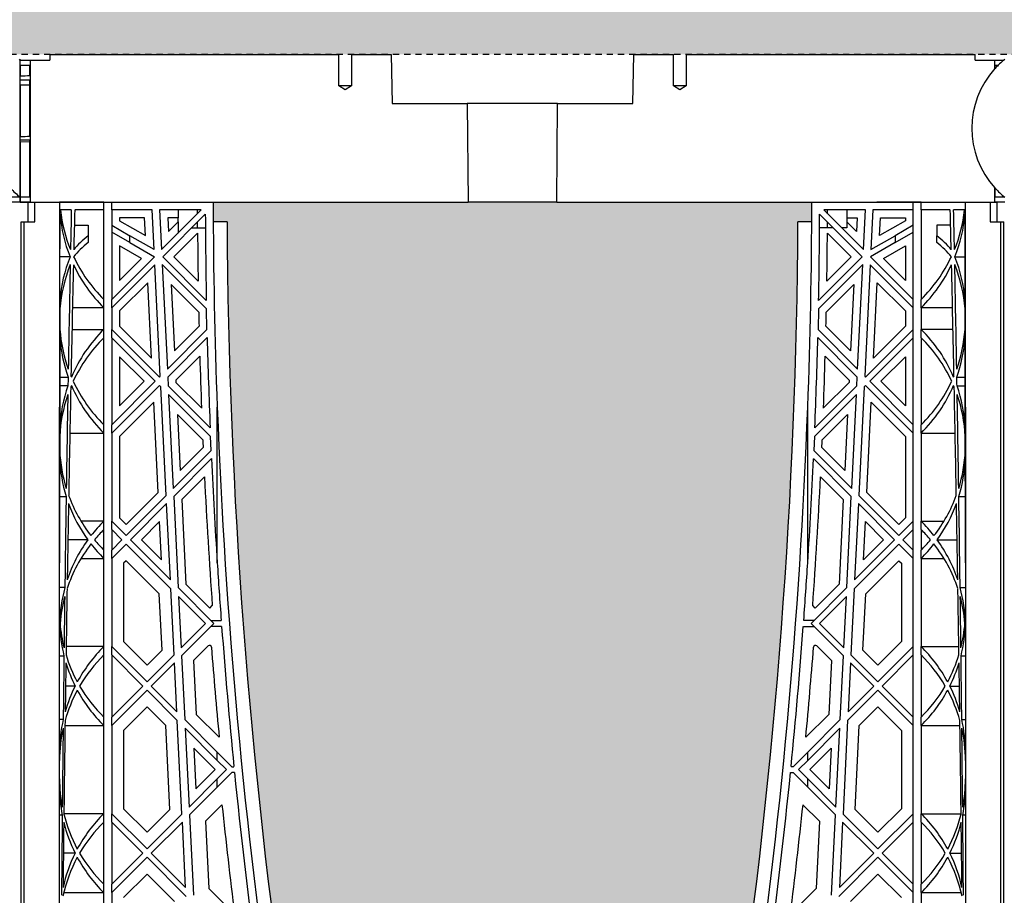
# Model space of a CAD drawing. Units: millimetres. Extents: x 60806 to 61709, y 18964 to 20318.
# Drawn here: x 61270 to 61290, y 19684 to 19701 of the extents above; entities that cross this region are included whole.
import ezdxf

# ---------------------------------------------------------------- set-up
doc = ezdxf.new("R2010")
doc.units = ezdxf.units.MM
doc.header["$LTSCALE"] = 0.25
doc.header["$MEASUREMENT"] = 0
doc.linetypes.add('DASHED', pattern=[0.75, 0.5, -0.25])
doc.layers.add('0.50', color=1, linetype='Continuous')
doc.layers.add('GB 1014 ROOTSPACE', color=1, linetype='Continuous')
doc.layers.add('HATCHING', color=7, linetype='Continuous', lineweight=5, true_color=0xbdbdbd)
doc.layers.add('HATCHING2', color=7, linetype='Continuous', lineweight=5, true_color=0x8a8a8a)

msp = doc.modelspace()

# ---------------------------------------------------------------- hatches: boundary and pattern name
at = {"layer": 'HATCHING'}
h = msp.add_hatch(dxfattribs=at)
h.set_pattern_fill('EARTH', color=256, scale=3.937, angle=45, style=0)
h.paths.add_polyline_path([(61304.456, 19681.016, 0.035032), (61305.683, 19697.224), (61305.959, 19697.224, 0.000846), (61305.96, 19697.618), (61301.063, 19697.618), (61300.862, 19697.618), (61299.09, 19697.618), (61298.889, 19697.618), (61293.992, 19697.618, 0.000846), (61293.993, 19697.224), (61294.269, 19697.224, 0.035032), (61295.496, 19681.016, 0.345593), (61299.55, 19677.165, 0.047133), (61300.402, 19677.165, 0.345593)])
h.paths.add_polyline_path([(61284.771, 19681.016, 0.035032), (61285.998, 19697.224), (61286.274, 19697.224, 0.000846), (61286.275, 19697.618), (61281.378, 19697.618), (61281.177, 19697.618), (61279.405, 19697.618), (61279.204, 19697.618), (61274.307, 19697.618, 0.000846), (61274.308, 19697.224), (61274.584, 19697.224, 0.035032), (61275.811, 19681.016, 0.345593), (61279.865, 19677.165, 0.047133), (61280.717, 19677.165, 0.345593)])
h.paths.add_polyline_path([(61265.086, 19681.016, 0.035032), (61266.313, 19697.224), (61266.589, 19697.224, 0.000846), (61266.59, 19697.618), (61262.494, 19697.618), (61262.494, 19692.618, -1), (61258.557, 19692.618), (61258.557, 19697.618), (61254.622, 19697.618, 0.000846), (61254.623, 19697.224), (61254.899, 19697.224, 0.035032), (61256.126, 19681.016, 0.345593), (61260.18, 19677.165, 0.047133), (61261.032, 19677.165, 0.345593)])
h.paths.add_polyline_path([(61245.401, 19681.016, 0.035032), (61246.628, 19697.224), (61246.904, 19697.224, 0.000846), (61246.905, 19697.618), (61242.008, 19697.618), (61241.807, 19697.618), (61240.035, 19697.618), (61239.834, 19697.618), (61234.937, 19697.618, 0.000846), (61234.938, 19697.224), (61235.214, 19697.224, 0.035032), (61236.441, 19681.016, 0.345593), (61240.495, 19677.165, 0.047133), (61241.347, 19677.165, 0.345593)])
h.paths.add_polyline_path([(61231.098, 19681.016), (61231.098, 19697.224), (61231.157, 19697.224), (61231.236, 19697.224), (61231.236, 19697.618), (61231.078, 19697.618), (61231.078, 19697.716), (61231.078, 19698.821), (61231.078, 19698.865), (61231.078, 19698.932), (61231.078, 19699.963), (61231.078, 19700.064), (61231.078, 19700.143), (61231.078, 19700.354), (61231.078, 19700.452), (61231.275, 19700.452), (61231.668, 19700.452), (61231.669, 19700.57), (61231.078, 19700.57), (61231.078, 19699.114), (61230.685, 19700.098), (61230.685, 19708.759), (61231.078, 19709.744), (61231.078, 19710.334), (61211.393, 19710.334, -0.018883), (61223.604, 19709.873, -0.348317), (61225.4, 19708.213, -0.064309), (61225.4, 19690.802, -0.348317), (61223.604, 19689.142, -0.037779), (61199.183, 19689.142, -0.348317), (61197.386, 19690.802, -0.064309), (61197.386, 19708.213, -0.348317), (61199.183, 19709.873, -0.018883), (61211.393, 19710.334), (61191.708, 19710.334), (61191.708, 19709.744), (61192.102, 19708.759), (61192.102, 19700.098), (61191.708, 19699.114), (61191.708, 19700.57), (61191.118, 19700.57), (61191.119, 19700.452), (61191.511, 19700.452), (61191.684, 19700.452), (61191.708, 19700.472), (61191.708, 19700.452), (61191.708, 19700.354), (61191.708, 19700.143), (61191.708, 19700.064), (61191.708, 19699.963), (61191.708, 19698.932), (61191.708, 19698.865), (61191.708, 19698.821), (61191.708, 19697.716), (61191.708, 19697.618), (61191.551, 19697.618), (61191.551, 19697.224), (61191.63, 19697.224), (61191.689, 19697.224), (61191.689, 19681.016), (61191.63, 19681.016), (61191.63, 19677.165, 0.01949), (61191.275, 19677.145), (61191.492, 19677.145), (61191.492, 19673.996), (61231.295, 19673.996), (61231.295, 19677.145), (61231.511, 19677.145, 0.019485), (61231.157, 19677.165), (61231.157, 19681.016)])
h.paths.add_polyline_path([(61186.345, 19681.016, 0.035032), (61187.573, 19697.224), (61187.849, 19697.224, 0.000846), (61187.85, 19697.618), (61182.953, 19697.618), (61182.752, 19697.618), (61180.98, 19697.618), (61180.779, 19697.618), (61175.882, 19697.618, 0.000846), (61175.883, 19697.224), (61176.159, 19697.224, 0.035032), (61177.386, 19681.016, 0.345593), (61181.44, 19677.165, 0.047133), (61182.292, 19677.165, 0.345593)])
h.paths.add_polyline_path([(61166.66, 19681.016, 0.035032), (61167.888, 19697.224), (61168.164, 19697.224, 0.000846), (61168.165, 19697.618), (61164.14, 19697.618), (61164.14, 19692.618, -1), (61160.203, 19692.618), (61160.203, 19697.618), (61156.197, 19697.618, 0.000846), (61156.198, 19697.224), (61156.474, 19697.224, 0.035032), (61157.701, 19681.016, 0.345593), (61161.755, 19677.165, 0.047133), (61162.607, 19677.165, 0.345593)])
h.paths.add_polyline_path([(61146.975, 19681.016, 0.035032), (61148.203, 19697.224), (61148.478, 19697.224, 0.000846), (61148.48, 19697.618), (61143.583, 19697.618), (61143.382, 19697.618), (61141.61, 19697.618), (61141.409, 19697.618), (61136.511, 19697.618, 0.000846), (61136.513, 19697.224), (61136.789, 19697.224, 0.035032), (61138.016, 19681.016, 0.345593), (61142.07, 19677.165, 0.047133), (61142.922, 19677.165, 0.345593)])
h.paths.add_polyline_path([(61127.29, 19681.016, 0.035032), (61128.518, 19697.224), (61128.793, 19697.224, 0.000846), (61128.795, 19697.618), (61123.898, 19697.618), (61123.697, 19697.618), (61121.925, 19697.618), (61121.724, 19697.618), (61118.76, 19697.618), (61117.382, 19689.802, 0.019029), (61118.331, 19681.016, 0.345593), (61122.385, 19677.165, 0.047133), (61123.237, 19677.165, 0.345593)])
h.paths.add_polyline_path([(61107.605, 19681.016, 0.035032), (61108.833, 19697.224), (61109.108, 19697.224, 0.000846), (61109.11, 19697.618), (61104.212, 19697.618), (61104.011, 19697.618), (61102.24, 19697.618), (61102.039, 19697.618), (61097.141, 19697.618, 0.000846), (61097.143, 19697.224), (61097.419, 19697.224, 0.035032), (61098.646, 19681.016, 0.345593), (61102.7, 19677.165, 0.047133), (61103.551, 19677.165, 0.345593)])
h.paths.add_polyline_path([(61087.92, 19681.016, 0.035032), (61089.148, 19697.224), (61089.423, 19697.224, 0.000846), (61089.425, 19697.618), (61084.527, 19697.618), (61084.326, 19697.618), (61082.555, 19697.618), (61082.354, 19697.618), (61077.456, 19697.618, 0.000846), (61077.458, 19697.224), (61077.733, 19697.224, 0.035032), (61078.961, 19681.016, 0.345593), (61083.015, 19677.165, 0.047133), (61083.866, 19677.165, 0.345593)])
h.paths.add_polyline_path([(61068.235, 19681.016, 0.035032), (61069.463, 19697.224), (61069.738, 19697.224, 0.000846), (61069.74, 19697.618), (61066.866, 19697.618), (61066.866, 19692.618, -1), (61062.929, 19692.618), (61062.929, 19697.618), (61062.87, 19697.618), (61062.669, 19697.618), (61057.771, 19697.618, 0.000846), (61057.773, 19697.224), (61058.048, 19697.224, 0.035032), (61059.276, 19681.016, 0.345593), (61063.33, 19677.165, 0.047133), (61064.181, 19677.165, 0.345593)])
h.paths.add_polyline_path([(61048.55, 19681.016, 0.035032), (61049.778, 19697.224), (61050.053, 19697.224, 0.000846), (61050.055, 19697.618), (61045.157, 19697.618), (61044.956, 19697.618), (61043.185, 19697.618), (61042.984, 19697.618), (61038.086, 19697.618, 0.000846), (61038.088, 19697.224), (61038.363, 19697.224, 0.035032), (61039.591, 19681.016, 0.345593), (61043.645, 19677.165, 0.047133), (61044.496, 19677.165, 0.345593)])
h.paths.add_polyline_path([(61034.248, 19681.016), (61034.248, 19697.224), (61034.307, 19697.224), (61034.385, 19697.224), (61034.385, 19697.618), (61034.228, 19697.618), (61034.228, 19697.716), (61034.228, 19698.821), (61034.228, 19698.865), (61034.228, 19698.932), (61034.228, 19699.963), (61034.228, 19700.064), (61034.228, 19700.143), (61034.228, 19700.354), (61034.228, 19700.452), (61034.425, 19700.452), (61034.818, 19700.452), (61034.819, 19700.57), (61034.228, 19700.57), (61034.228, 19699.114), (61033.834, 19700.098), (61033.834, 19708.759), (61034.228, 19709.744), (61034.228, 19710.334), (61014.543, 19710.334, -0.018883), (61026.754, 19709.873, -0.348317), (61028.55, 19708.213, -0.064309), (61028.55, 19690.802, -0.348317), (61026.754, 19689.142, -0.037779), (61002.332, 19689.142, -0.348317), (61000.536, 19690.802, -0.064309), (61000.536, 19708.213, -0.348317), (61002.332, 19709.873, -0.018883), (61014.543, 19710.334), (60994.858, 19710.334), (60994.858, 19709.744), (60995.252, 19708.759), (60995.252, 19700.098), (60994.858, 19699.114), (60994.858, 19700.57), (60994.267, 19700.57), (60994.268, 19700.452), (60994.661, 19700.452), (60994.834, 19700.452), (60994.858, 19700.472), (60994.858, 19700.452), (60994.858, 19700.354), (60994.858, 19700.143), (60994.858, 19700.064), (60994.858, 19699.963), (60994.858, 19698.932), (60994.858, 19698.865), (60994.858, 19698.821), (60994.858, 19697.716), (60994.858, 19697.618), (60994.7, 19697.618), (60994.7, 19697.224), (60994.779, 19697.224), (60994.838, 19697.224), (60994.838, 19681.016), (60994.779, 19681.016), (60994.779, 19677.165, 0.01949), (60994.425, 19677.145), (60994.641, 19677.145), (60994.641, 19673.996), (61034.445, 19673.996), (61034.445, 19677.145), (61034.661, 19677.145, 0.019485), (61034.307, 19677.165), (61034.307, 19681.016)])
h.paths.add_polyline_path([(60989.495, 19681.016, 0.035032), (60990.723, 19697.224), (60990.998, 19697.224, 0.000846), (60991, 19697.618), (60986.102, 19697.618), (60985.901, 19697.618), (60984.13, 19697.618), (60983.929, 19697.618), (60979.031, 19697.618, 0.000846), (60979.033, 19697.224), (60979.308, 19697.224, 0.035032), (60980.536, 19681.016, 0.345593), (60984.59, 19677.165, 0.047133), (60985.441, 19677.165, 0.345593)])
h.paths.add_polyline_path([(60969.81, 19681.016, 0.035032), (60971.038, 19697.224), (60971.313, 19697.224, 0.000846), (60971.315, 19697.618), (60966.417, 19697.618), (60966.216, 19697.618), (60966.118, 19697.618), (60966.118, 19692.618, -1), (60962.181, 19692.618), (60962.181, 19697.618), (60959.346, 19697.618, 0.000846), (60959.348, 19697.224), (60959.623, 19697.224, 0.035032), (60960.851, 19681.016, 0.345593), (60964.905, 19677.165, 0.047133), (60965.756, 19677.165, 0.345593)])
h.paths.add_polyline_path([(60950.125, 19681.016, 0.035032), (60951.352, 19697.224), (60951.628, 19697.224, 0.000846), (60951.63, 19697.618), (60946.732, 19697.618), (60946.531, 19697.618), (60944.759, 19697.618), (60944.559, 19697.618), (60939.661, 19697.618, 0.000846), (60939.663, 19697.224), (60939.938, 19697.224, 0.035032), (60941.166, 19681.016, 0.345593), (60945.219, 19677.165, 0.047133), (60946.071, 19677.165, 0.345593)])
h.paths.add_polyline_path([(60930.44, 19681.016, 0.035032), (60931.667, 19697.224), (60931.943, 19697.224, 0.000846), (60931.945, 19697.618), (60927.047, 19697.618), (60926.846, 19697.618), (60925.074, 19697.618), (60924.873, 19697.618), (60919.976, 19697.618, 0.000846), (60919.978, 19697.224), (60920.253, 19697.224, 0.035032), (60921.481, 19681.016, 0.345593), (60925.534, 19677.165, 0.047133), (60926.386, 19677.165, 0.345593)])
h.paths.add_polyline_path([(61192.496, 19700.492, -1), (61196.433, 19700.492, -1)], flags=16)
h.paths.add_polyline_path([(61226.354, 19700.492, -1), (61230.291, 19700.492, -1)], flags=16)
h.paths.add_polyline_path([(60995.645, 19700.492, -1), (60999.582, 19700.492, -1)], flags=16)
h.paths.add_polyline_path([(61029.504, 19700.492, -1), (61033.441, 19700.492, -1)], flags=16)
at = {"layer": 'HATCHING2', "lineweight": 5}
h = msp.add_hatch(dxfattribs=at)
h.set_pattern_fill('EARTH', color=256, scale=3.937, style=0)
h.paths.add_polyline_path([(61330.729, 19700.492), (61330.729, 19711.2), (61263.478, 19711.2), (61263.478, 19710.334), (61262.494, 19709.35), (61262.494, 19708.366), (61262.494, 19700.57), (61312.029, 19700.57), (61312.029, 19670.059), (61313.013, 19673.996), (61313.013, 19685.728), (61320.887, 19685.728), (61321.871, 19700.492)])
h.paths.add_polyline_path([(61258.557, 19700.57), (61258.557, 19708.366), (61258.557, 19709.35), (61257.572, 19710.334), (61257.572, 19711.2), (61244.858, 19711.2), (61244.858, 19707.381), (61240.921, 19707.381), (61240.921, 19710.334), (61231.078, 19710.334), (61231.078, 19700.57)])
h.paths.add_polyline_path([(61191.708, 19700.57), (61191.708, 19710.334), (61181.866, 19710.334), (61181.866, 19707.381), (61177.929, 19707.381), (61177.929, 19711.2), (61165.124, 19711.2), (61165.124, 19710.334), (61164.14, 19709.35), (61164.14, 19708.366), (61164.14, 19700.57)])
h.paths.add_polyline_path([(61160.203, 19700.57), (61160.203, 19708.366), (61160.203, 19709.35), (61159.219, 19710.334), (61159.219, 19711.2), (61121.155, 19711.2), (61119.662, 19702.73), (61117.526, 19701.953), (61119.173, 19700.57)])
h.paths.add_polyline_path([(61111.788, 19702.73), (61113.281, 19711.2), (61067.85, 19711.2), (61067.85, 19710.334), (61066.866, 19709.35), (61066.866, 19708.366), (61066.866, 19700.57), (61105.549, 19700.57), (61106.344, 19700.57), (61106.6, 19700.57), (61111.299, 19700.57), (61109.652, 19701.953)])
h.paths.add_polyline_path([(61062.929, 19700.57), (61062.929, 19708.366), (61062.929, 19709.35), (61061.944, 19710.334), (61061.944, 19711.2), (61048.007, 19711.2), (61048.007, 19707.381), (61044.07, 19707.381), (61044.07, 19710.334), (61034.228, 19710.334), (61034.228, 19700.57)])
h.paths.add_polyline_path([(60994.858, 19700.57), (60994.858, 19710.334), (60985.015, 19710.334), (60985.015, 19707.381), (60981.078, 19707.381), (60981.078, 19711.2), (60967.102, 19711.2), (60967.102, 19710.334), (60966.118, 19709.35), (60966.118, 19708.366), (60966.118, 19700.57)])
h.paths.add_polyline_path([(60962.181, 19700.57), (60962.181, 19708.366), (60962.181, 19709.35), (60961.197, 19710.334), (60961.197, 19711.2), (60895.173, 19711.2), (60895.173, 19700.492), (60903.913, 19700.492), (60904.898, 19685.728), (60912.772, 19685.728), (60912.772, 19673.996), (60913.756, 19670.059), (60913.756, 19700.57), (60936.393, 19700.57), (60942.171, 19700.57)])

# ---------------------------------------------------------------- linework, layer by layer
at = {"layer": '0.50', "color": 3, "linetype": 'DASHED'}
msp.add_line((61312.225, 19700.57), (61231.078, 19700.57), dxfattribs=at)
at = {"layer": 'GB 1014 ROOTSPACE', "linetype": 'Continuous'}
for p, q in [((61270.425, 19700.452), (61270.448, 19700.472)), ((61270.448, 19697.716), (61270.448, 19700.472)), ((61270.448, 19700.452), (61270.645, 19700.452)), ((61270.448, 19700.354), (61270.448, 19700.452)), ((61270.448, 19700.354), (61270.448, 19700.452)), ((61270.645, 19700.452), (61270.645, 19697.618)), ((61270.645, 19700.452), (61271.038, 19700.452)), ((61271.039, 19700.57), (61271.038, 19700.452)), ((61271.039, 19700.57), (61276.817, 19700.57)), ((61276.817, 19699.94), (61276.817, 19700.57)), ((61277.073, 19700.57), (61277.868, 19700.57)), ((61277.073, 19700.57), (61277.073, 19699.94)), ((61277.868, 19700.57), (61277.885, 19699.586)), ((61282.697, 19699.586), (61282.714, 19700.57)), ((61282.714, 19700.57), (61283.51, 19700.57)), ((61283.51, 19699.94), (61283.51, 19700.57)), ((61283.765, 19700.57), (61283.765, 19699.94)), ((61283.765, 19700.57), (61289.543, 19700.57)), ((61289.544, 19700.452), (61289.543, 19700.57)), ((61289.544, 19700.452), (61289.937, 19700.452)), ((61289.937, 19700.452), (61290.11, 19700.452)), ((61289.937, 19700.286), (61289.937, 19700.452)), ((61290.11, 19700.452), (61290.134, 19700.472)), ((61270.448, 19700.354), (61270.642, 19700.352)), ((61270.448, 19700.354), (61270.448, 19700.143)), ((61270.448, 19700.354), (61270.448, 19700.143)), ((61270.642, 19700.146), (61270.642, 19700.352)), ((61289.94, 19700.352), (61290, 19700.353)), ((61289.94, 19700.29), (61289.94, 19700.352)), ((61270.448, 19700.064), (61270.448, 19700.143)), ((61270.448, 19700.064), (61270.448, 19700.143)), ((61270.448, 19699.963), (61270.448, 19700.064)), ((61270.448, 19699.963), (61270.448, 19700.064)), ((61270.642, 19698.934), (61270.642, 19700.064)), ((61270.448, 19699.963), (61270.642, 19699.961)), ((61270.448, 19699.963), (61270.448, 19698.932)), ((61270.448, 19699.963), (61270.448, 19698.932)), ((61277.073, 19699.94), (61276.817, 19699.94)), ((61276.945, 19699.864), (61276.817, 19699.94)), ((61277.073, 19699.94), (61276.945, 19699.864)), ((61283.765, 19699.94), (61283.51, 19699.94)), ((61283.637, 19699.864), (61283.51, 19699.94)), ((61283.765, 19699.94), (61283.637, 19699.864)), ((61277.885, 19699.586), (61279.388, 19699.586)), ((61281.194, 19699.586), (61279.388, 19699.586)), ((61279.388, 19699.586), (61279.405, 19697.618)), ((61281.177, 19697.618), (61281.194, 19699.586)), ((61281.194, 19699.586), (61282.697, 19699.586)), ((61270.448, 19698.865), (61270.448, 19698.932)), ((61270.448, 19698.865), (61270.448, 19698.932)), ((61270.448, 19698.821), (61270.448, 19698.865)), ((61270.448, 19698.821), (61270.448, 19698.865)), ((61270.448, 19698.821), (61270.448, 19697.716)), ((61270.642, 19698.819), (61270.448, 19698.821)), ((61270.448, 19698.821), (61270.448, 19697.716)), ((61270.642, 19697.716), (61270.642, 19698.864)), ((61289.937, 19697.618), (61289.937, 19697.902)), ((61289.94, 19697.716), (61289.94, 19697.898)), ((61270.448, 19697.716), (61270.255, 19697.716)), ((61270.448, 19697.618), (61270.448, 19697.716)), ((61270.642, 19697.716), (61270.448, 19697.716)), ((61270.448, 19697.716), (61270.448, 19697.618)), ((61270.448, 19697.618), (61270.448, 19697.716)), ((61290.134, 19697.716), (61289.94, 19697.716)), ((61270.448, 19697.618), (61270.252, 19697.618)), ((61270.448, 19697.618), (61270.606, 19697.618)), ((61270.645, 19697.618), (61270.448, 19697.618)), ((61270.606, 19697.618), (61270.744, 19697.618)), ((61270.606, 19697.618), (61270.744, 19697.618)), ((61270.606, 19697.224), (61270.606, 19697.618)), ((61270.645, 19697.618), (61279.204, 19697.618)), ((61270.645, 19697.618), (61274.307, 19697.618)), ((61270.744, 19697.618), (61271.237, 19697.618)), ((61270.744, 19697.224), (61270.744, 19697.618)), ((61270.744, 19697.618), (61271.237, 19697.618)), ((61272.122, 19697.618), (61271.237, 19697.618)), ((61272.122, 19697.618), (61271.237, 19697.618)), ((61271.471, 19697.46), (61271.253, 19697.46)), ((61272.122, 19697.46), (61271.538, 19697.46)), ((61272.122, 19697.46), (61272.122, 19697.618)), ((61272.122, 19695.673), (61272.122, 19697.46)), ((61272.279, 19697.46), (61272.279, 19697.618)), ((61272.279, 19697.46), (61272.279, 19695.673)), ((61273.086, 19697.46), (61272.279, 19697.46)), ((61273.125, 19696.667), (61273.086, 19697.46)), ((61274.066, 19697.46), (61273.234, 19697.46)), ((61273.234, 19697.46), (61273.273, 19696.667)), ((61273.273, 19696.667), (61274.066, 19697.46)), ((61273.606, 19697.46), (61273.606, 19697.303)), ((61273.992, 19697.386), (61273.992, 19697.46)), ((61279.204, 19697.618), (61279.405, 19697.618)), ((61281.177, 19697.618), (61279.405, 19697.618)), ((61281.177, 19697.618), (61281.378, 19697.618)), ((61281.378, 19697.618), (61289.937, 19697.618)), ((61286.275, 19697.618), (61289.976, 19697.618)), ((61287.348, 19697.46), (61286.516, 19697.46)), ((61286.516, 19697.46), (61287.309, 19696.667)), ((61286.59, 19697.386), (61286.59, 19697.46)), ((61286.976, 19697.46), (61286.976, 19697.303)), ((61287.309, 19696.667), (61287.348, 19697.46)), ((61287.496, 19697.46), (61287.457, 19696.667)), ((61288.303, 19697.46), (61287.496, 19697.46)), ((61288.46, 19697.618), (61287.574, 19697.618)), ((61288.303, 19697.46), (61288.303, 19697.618)), ((61288.303, 19695.673), (61288.303, 19697.46)), ((61288.46, 19697.46), (61288.46, 19697.618)), ((61288.46, 19697.46), (61288.46, 19695.673)), ((61289.044, 19697.46), (61288.46, 19697.46)), ((61289.329, 19697.46), (61289.111, 19697.46)), ((61289.838, 19697.618), (61289.838, 19697.224)), ((61290.134, 19697.618), (61289.937, 19697.618)), ((61289.976, 19697.618), (61289.976, 19697.224)), ((61272.936, 19697.303), (61272.437, 19697.303)), ((61272.437, 19697.303), (61272.437, 19697.246)), ((61272.437, 19697.246), (61272.954, 19696.948)), ((61272.954, 19696.948), (61272.936, 19697.303)), ((61274.15, 19697.377), (61273.298, 19696.525)), ((61273.4, 19697.303), (61273.413, 19697.03)), ((61273.606, 19697.303), (61273.4, 19697.303)), ((61273.598, 19697.303), (61273.598, 19697.215)), ((61287.284, 19696.525), (61286.432, 19697.377)), ((61286.976, 19697.303), (61287.182, 19697.303)), ((61286.984, 19697.215), (61286.984, 19697.303)), ((61287.182, 19697.303), (61287.169, 19697.03)), ((61287.628, 19696.948), (61287.646, 19697.303)), ((61288.145, 19697.246), (61287.628, 19696.948)), ((61287.646, 19697.303), (61288.145, 19697.303)), ((61288.145, 19697.303), (61288.145, 19697.246)), ((61270.468, 19681.016), (61270.468, 19697.224)), ((61270.468, 19697.224), (61270.527, 19697.224)), ((61270.527, 19681.016), (61270.527, 19697.224)), ((61270.527, 19697.224), (61270.744, 19697.224)), ((61271.531, 19697.155), (61271.807, 19697.155)), ((61271.807, 19697.155), (61271.807, 19696.945)), ((61272.279, 19697.155), (61272.643, 19696.945)), ((61273.413, 19697.03), (61273.606, 19697.223)), ((61273.606, 19697.223), (61273.606, 19697)), ((61273.879, 19697.106), (61273.992, 19697.106)), ((61273.992, 19697.106), (61273.992, 19697.219)), ((61273.992, 19697.106), (61274.152, 19697.106)), ((61274.584, 19697.224), (61274.308, 19697.224)), ((61286.274, 19697.224), (61285.998, 19697.224)), ((61286.59, 19697.106), (61286.431, 19697.106)), ((61286.59, 19697.106), (61286.59, 19697.219)), ((61286.703, 19697.106), (61286.59, 19697.106)), ((61286.976, 19697.106), (61286.87, 19697.106)), ((61287.169, 19697.03), (61286.976, 19697.223)), ((61286.976, 19697.223), (61286.976, 19697.106)), ((61288.303, 19697.155), (61287.939, 19696.945)), ((61289.051, 19697.155), (61288.775, 19697.155)), ((61288.775, 19697.155), (61288.775, 19696.945)), ((61289.838, 19697.224), (61290.055, 19697.224)), ((61290.055, 19681.016), (61290.055, 19697.224)), ((61290.055, 19697.224), (61290.114, 19697.224)), ((61290.114, 19681.016), (61290.114, 19697.224)), ((61271.807, 19696.945), (61271.807, 19696.809)), ((61272.643, 19696.809), (61272.279, 19697.019)), ((61273.125, 19696.667), (61272.643, 19696.945)), ((61272.643, 19696.809), (61272.643, 19696.945)), ((61273.995, 19696.999), (61273.521, 19696.525)), ((61286.587, 19696.999), (61287.061, 19696.525)), ((61287.457, 19696.667), (61287.939, 19696.945)), ((61287.939, 19696.809), (61288.303, 19697.019)), ((61287.939, 19696.945), (61287.939, 19696.809)), ((61288.775, 19696.809), (61288.775, 19696.945)), ((61272.876, 19696.493), (61272.437, 19696.746)), ((61272.437, 19696.746), (61272.437, 19696.053)), ((61272.643, 19696.809), (61273.132, 19696.526)), ((61287.939, 19696.809), (61287.45, 19696.526)), ((61287.706, 19696.493), (61288.145, 19696.746)), ((61288.145, 19696.746), (61288.145, 19696.053)), ((61271.444, 19696.525), (61271.245, 19696.525)), ((61272.279, 19695.673), (61273.132, 19696.526)), ((61272.437, 19696.053), (61272.876, 19696.493)), ((61274.17, 19695.653), (61273.298, 19696.525)), ((61273.521, 19696.525), (61274.006, 19696.04)), ((61286.412, 19695.653), (61287.284, 19696.525)), ((61287.061, 19696.525), (61286.576, 19696.04)), ((61287.45, 19696.526), (61288.303, 19695.673)), ((61288.145, 19696.053), (61287.706, 19696.493)), ((61289.138, 19696.525), (61289.337, 19696.525)), ((61273.14, 19696.367), (61272.279, 19695.506)), ((61273.25, 19694.139), (61273.14, 19696.367)), ((61273.288, 19696.368), (61273.391, 19694.28)), ((61273.288, 19696.368), (61274.173, 19695.482)), ((61287.294, 19696.368), (61286.409, 19695.482)), ((61287.191, 19694.28), (61287.294, 19696.368)), ((61287.442, 19696.367), (61287.332, 19694.139)), ((61288.303, 19695.506), (61287.442, 19696.367)), ((61273.001, 19696.005), (61272.437, 19695.441)), ((61273.075, 19694.5), (61273.001, 19696.005)), ((61274.017, 19695.416), (61273.466, 19695.968)), ((61273.466, 19695.968), (61273.531, 19694.642)), ((61286.565, 19695.416), (61287.117, 19695.968)), ((61287.117, 19695.968), (61287.051, 19694.642)), ((61287.507, 19694.5), (61287.582, 19696.005)), ((61287.582, 19696.005), (61288.145, 19695.441)), ((61272.122, 19695.506), (61272.122, 19695.673)), ((61272.279, 19695.506), (61272.279, 19695.673)), ((61288.303, 19695.506), (61288.303, 19695.673)), ((61288.46, 19695.506), (61288.46, 19695.673)), ((61271.244, 19695.482), (61271.243, 19695.071)), ((61272.122, 19695.506), (61271.493, 19695.506)), ((61272.122, 19695.073), (61272.122, 19695.506)), ((61272.279, 19695.506), (61272.279, 19695.073)), ((61274.183, 19695.071), (61274.173, 19695.482)), ((61286.409, 19695.482), (61286.399, 19695.071)), ((61288.303, 19695.073), (61288.303, 19695.506)), ((61288.46, 19695.506), (61288.46, 19695.073)), ((61289.089, 19695.506), (61288.46, 19695.506)), ((61289.339, 19695.071), (61289.338, 19695.482)), ((61272.437, 19695.441), (61272.437, 19695.138)), ((61288.145, 19695.441), (61288.145, 19695.138)), ((61272.437, 19695.138), (61273.075, 19694.5)), ((61273.531, 19694.642), (61274.024, 19695.135)), ((61287.051, 19694.642), (61286.558, 19695.135)), ((61288.145, 19695.138), (61287.507, 19694.5)), ((61271.484, 19695.073), (61272.122, 19695.073)), ((61272.122, 19694.906), (61272.122, 19695.073)), ((61272.122, 19693.168), (61272.122, 19694.906)), ((61272.279, 19694.906), (61272.279, 19695.073)), ((61273.232, 19694.12), (61272.279, 19695.073)), ((61272.279, 19694.906), (61272.279, 19693.168)), ((61272.279, 19694.906), (61273.148, 19694.037)), ((61273.391, 19694.28), (61274.183, 19695.071)), ((61274.187, 19694.908), (61273.399, 19694.12)), ((61287.183, 19694.12), (61286.395, 19694.908)), ((61286.399, 19695.071), (61287.191, 19694.28)), ((61287.35, 19694.12), (61288.303, 19695.073)), ((61288.303, 19694.906), (61287.434, 19694.037)), ((61288.303, 19694.906), (61288.303, 19695.073)), ((61288.303, 19693.168), (61288.303, 19694.906)), ((61289.098, 19695.073), (61288.46, 19695.073)), ((61288.46, 19694.906), (61288.46, 19695.073)), ((61288.46, 19694.906), (61288.46, 19693.168)), ((61272.926, 19694.037), (61272.437, 19694.526)), ((61272.437, 19694.526), (61272.437, 19693.548)), ((61274.039, 19694.538), (61273.56, 19694.058)), ((61286.543, 19694.538), (61287.022, 19694.058)), ((61287.656, 19694.037), (61288.145, 19694.526)), ((61288.145, 19694.526), (61288.145, 19693.548)), ((61271.241, 19694.12), (61271.406, 19694.12)), ((61273.232, 19694.12), (61273.25, 19694.139)), ((61273.399, 19694.12), (61273.408, 19693.944)), ((61287.174, 19693.944), (61287.183, 19694.12)), ((61287.332, 19694.139), (61287.35, 19694.12)), ((61289.176, 19694.12), (61289.341, 19694.12)), ((61271.403, 19693.944), (61271.241, 19693.944)), ((61272.279, 19693.168), (61273.148, 19694.037)), ((61273.232, 19693.953), (61272.279, 19693.001)), ((61272.437, 19693.548), (61272.926, 19694.037)), ((61273.232, 19693.953), (61273.261, 19693.924)), ((61273.368, 19691.751), (61273.261, 19693.924)), ((61274.246, 19693.106), (61273.408, 19693.944)), ((61273.56, 19694.058), (61273.562, 19694.013)), ((61273.562, 19694.013), (61274.073, 19693.502)), ((61286.336, 19693.106), (61287.174, 19693.944)), ((61287.02, 19694.013), (61286.509, 19693.502)), ((61287.022, 19694.058), (61287.02, 19694.013)), ((61287.321, 19693.924), (61287.214, 19691.751)), ((61287.35, 19693.953), (61287.321, 19693.924)), ((61288.303, 19693.001), (61287.35, 19693.953)), ((61287.434, 19694.037), (61288.303, 19693.168)), ((61288.145, 19693.548), (61287.656, 19694.037)), ((61289.179, 19693.944), (61289.341, 19693.944)), ((61273.416, 19693.769), (61273.509, 19691.892)), ((61273.416, 19693.769), (61274.254, 19692.932)), ((61287.166, 19693.769), (61286.328, 19692.932)), ((61287.073, 19691.892), (61287.166, 19693.769)), ((61271.236, 19680.976), (61271.236, 19693.516)), ((61273.118, 19693.617), (61272.437, 19692.935)), ((61273.208, 19691.813), (61273.118, 19693.617)), ((61274.388, 19690.41), (61274.388, 19693.516)), ((61286.194, 19690.41), (61286.194, 19693.516)), ((61287.374, 19691.813), (61287.464, 19693.617)), ((61287.464, 19693.617), (61288.145, 19692.935)), ((61289.346, 19693.516), (61289.346, 19680.976)), ((61274.099, 19692.864), (61273.594, 19693.369)), ((61273.594, 19693.369), (61273.649, 19692.255)), ((61286.483, 19692.864), (61286.988, 19693.369)), ((61286.988, 19693.369), (61286.933, 19692.255)), ((61272.122, 19693.001), (61272.122, 19693.168)), ((61272.279, 19693.001), (61272.279, 19693.168)), ((61288.303, 19693.001), (61288.303, 19693.168)), ((61288.46, 19693.001), (61288.46, 19693.168)), ((61271.239, 19692.932), (61271.238, 19692.649)), ((61271.441, 19693.001), (61272.122, 19693.001)), ((61272.122, 19691.238), (61272.122, 19693.001)), ((61272.279, 19693.001), (61272.279, 19691.238)), ((61272.437, 19692.935), (61272.437, 19691.304)), ((61274.266, 19692.649), (61274.254, 19692.932)), ((61286.328, 19692.932), (61286.316, 19692.649)), ((61288.145, 19692.935), (61288.145, 19691.304)), ((61288.303, 19691.238), (61288.303, 19693.001)), ((61288.46, 19693.001), (61288.46, 19691.238)), ((61288.46, 19693.001), (61289.141, 19693.001)), ((61289.344, 19692.649), (61289.343, 19692.932)), ((61273.509, 19691.892), (61274.266, 19692.649)), ((61273.649, 19692.255), (61274.106, 19692.711)), ((61286.316, 19692.649), (61287.073, 19691.892)), ((61286.933, 19692.255), (61286.476, 19692.711)), ((61274.273, 19692.489), (61273.517, 19691.733)), ((61287.065, 19691.733), (61286.309, 19692.489)), ((61274.133, 19692.126), (61273.678, 19691.671)), ((61286.449, 19692.126), (61286.904, 19691.671)), ((61271.237, 19691.733), (61271.367, 19691.733)), ((61272.567, 19691.173), (61273.208, 19691.813)), ((61272.567, 19690.95), (61273.368, 19691.751)), ((61273.517, 19691.733), (61273.607, 19689.911)), ((61286.975, 19689.911), (61287.065, 19691.733)), ((61287.214, 19691.751), (61288.015, 19690.95)), ((61288.015, 19691.173), (61287.374, 19691.813)), ((61289.215, 19691.733), (61289.345, 19691.733)), ((61273.376, 19691.592), (61272.651, 19690.867)), ((61273.452, 19690.066), (61273.376, 19691.592)), ((61273.678, 19691.671), (61273.761, 19689.979)), ((61286.904, 19691.671), (61286.821, 19689.979)), ((61287.206, 19691.592), (61287.13, 19690.066)), ((61287.931, 19690.867), (61287.206, 19691.592)), ((61272.122, 19691.238), (61271.665, 19691.238)), ((61272.122, 19691.071), (61272.122, 19691.238)), ((61272.279, 19691.071), (61272.279, 19691.238)), ((61272.567, 19690.95), (61272.279, 19691.238)), ((61272.437, 19691.304), (61272.567, 19691.173)), ((61273.236, 19691.23), (61272.874, 19690.867)), ((61273.274, 19690.466), (61273.236, 19691.23)), ((61287.308, 19690.466), (61287.346, 19691.23)), ((61287.346, 19691.23), (61287.708, 19690.867)), ((61288.145, 19691.304), (61288.015, 19691.173)), ((61288.015, 19690.95), (61288.303, 19691.238)), ((61288.303, 19691.071), (61288.303, 19691.238)), ((61288.46, 19691.238), (61288.917, 19691.238)), ((61288.46, 19691.071), (61288.46, 19691.238)), ((61272.122, 19690.662), (61272.122, 19691.071)), ((61272.279, 19691.071), (61272.279, 19690.662)), ((61272.279, 19691.071), (61272.484, 19690.867)), ((61288.303, 19691.071), (61288.098, 19690.867)), ((61288.303, 19690.662), (61288.303, 19691.071)), ((61288.46, 19691.071), (61288.46, 19690.662)), ((61271.801, 19690.867), (61271.402, 19690.867)), ((61272.279, 19690.662), (61272.484, 19690.867)), ((61272.567, 19690.783), (61272.279, 19690.495)), ((61272.567, 19690.783), (61273.46, 19689.89)), ((61273.452, 19690.066), (61272.651, 19690.867)), ((61272.874, 19690.867), (61273.274, 19690.466)), ((61288.015, 19690.783), (61287.122, 19689.89)), ((61287.13, 19690.066), (61287.931, 19690.867)), ((61287.708, 19690.867), (61287.308, 19690.466)), ((61288.303, 19690.495), (61288.015, 19690.783)), ((61288.098, 19690.867), (61288.303, 19690.662)), ((61288.781, 19690.867), (61289.18, 19690.867)), ((61272.122, 19690.495), (61272.122, 19690.662)), ((61272.279, 19690.495), (61272.279, 19690.662)), ((61288.303, 19690.495), (61288.303, 19690.662)), ((61288.46, 19690.495), (61288.46, 19690.662)), ((61271.665, 19690.495), (61272.122, 19690.495)), ((61272.122, 19688.733), (61272.122, 19690.495)), ((61272.279, 19690.495), (61272.279, 19688.733)), ((61272.567, 19690.449), (61272.515, 19690.397)), ((61272.515, 19690.397), (61272.515, 19688.831)), ((61273.229, 19689.788), (61272.567, 19690.449)), ((61287.353, 19689.788), (61288.015, 19690.449)), ((61288.015, 19690.449), (61288.067, 19690.397)), ((61288.067, 19690.397), (61288.067, 19688.831)), ((61288.303, 19688.733), (61288.303, 19690.495)), ((61288.46, 19690.495), (61288.46, 19688.733)), ((61288.46, 19690.495), (61288.917, 19690.495)), ((61273.761, 19689.979), (61274.238, 19689.503)), ((61286.821, 19689.979), (61286.344, 19689.503)), ((61271.341, 19689.911), (61271.236, 19689.911)), ((61273.284, 19688.661), (61273.229, 19689.788)), ((61273.526, 19688.568), (61273.46, 19689.89)), ((61274.321, 19689.196), (61273.607, 19689.911)), ((61286.261, 19689.196), (61286.975, 19689.911)), ((61287.122, 19689.89), (61287.056, 19688.568)), ((61287.298, 19688.661), (61287.353, 19689.788)), ((61289.241, 19689.911), (61289.346, 19689.911)), ((61273.616, 19689.735), (61273.666, 19688.709)), ((61273.616, 19689.735), (61274.154, 19689.196)), ((61286.966, 19689.735), (61286.428, 19689.196)), ((61286.916, 19688.709), (61286.966, 19689.735)), ((61274.238, 19689.503), (61274.288, 19689.553)), ((61286.344, 19689.503), (61286.294, 19689.553)), ((61271.237, 19689.196), (61271.236, 19689.196)), ((61273.666, 19688.709), (61274.154, 19689.196)), ((61274.321, 19689.196), (61273.674, 19688.55)), ((61274.262, 19689.256), (61274.468, 19689.256)), ((61286.32, 19689.256), (61286.114, 19689.256)), ((61286.908, 19688.55), (61286.261, 19689.196)), ((61286.428, 19689.196), (61286.916, 19688.709)), ((61289.345, 19689.196), (61289.346, 19689.196)), ((61274.476, 19689.137), (61274.262, 19689.137)), ((61286.106, 19689.137), (61286.32, 19689.137)), ((61272.515, 19688.831), (61272.985, 19688.361)), ((61288.067, 19688.831), (61287.597, 19688.361)), ((61272.122, 19688.733), (61271.367, 19688.733)), ((61272.122, 19688.566), (61272.122, 19688.733)), ((61272.279, 19688.566), (61272.279, 19688.733)), ((61272.985, 19688.027), (61272.279, 19688.733)), ((61272.985, 19688.361), (61273.284, 19688.661)), ((61274.204, 19688.746), (61273.915, 19688.457)), ((61286.378, 19688.746), (61286.667, 19688.457)), ((61287.597, 19688.361), (61287.298, 19688.661)), ((61287.597, 19688.027), (61288.303, 19688.733)), ((61288.303, 19688.566), (61288.303, 19688.733)), ((61288.46, 19688.733), (61289.215, 19688.733)), ((61288.46, 19688.566), (61288.46, 19688.733)), ((61271.236, 19688.55), (61271.323, 19688.55)), ((61272.122, 19687.321), (61272.122, 19688.566)), ((61272.279, 19688.566), (61272.279, 19687.321)), ((61272.279, 19688.566), (61272.901, 19687.944)), ((61272.985, 19688.027), (61273.526, 19688.568)), ((61273.533, 19688.409), (61273.068, 19687.944)), ((61273.582, 19687.43), (61273.533, 19688.409)), ((61273.674, 19688.55), (61273.737, 19687.275)), ((61273.915, 19688.457), (61273.969, 19687.378)), ((61286.667, 19688.457), (61286.613, 19687.378)), ((61286.845, 19687.275), (61286.908, 19688.55)), ((61287.049, 19688.409), (61287, 19687.43)), ((61287.514, 19687.944), (61287.049, 19688.409)), ((61287.056, 19688.568), (61287.597, 19688.027)), ((61288.303, 19688.566), (61287.681, 19687.944)), ((61288.303, 19687.321), (61288.303, 19688.566)), ((61288.46, 19688.566), (61288.46, 19687.321)), ((61289.259, 19688.55), (61289.346, 19688.55)), ((61271.547, 19687.944), (61271.355, 19687.944)), ((61272.279, 19687.321), (61272.901, 19687.944)), ((61272.985, 19687.86), (61272.279, 19687.154)), ((61272.985, 19687.86), (61273.59, 19687.255)), ((61273.582, 19687.43), (61273.068, 19687.944)), ((61287.597, 19687.86), (61286.992, 19687.255)), ((61287, 19687.43), (61287.514, 19687.944)), ((61288.303, 19687.154), (61287.597, 19687.86)), ((61287.681, 19687.944), (61288.303, 19687.321)), ((61289.035, 19687.944), (61289.227, 19687.944)), ((61272.985, 19687.526), (61272.515, 19687.057)), ((61273.359, 19687.152), (61272.985, 19687.526)), ((61287.223, 19687.152), (61287.597, 19687.526)), ((61287.597, 19687.526), (61288.067, 19687.057)), ((61271.308, 19687.275), (61271.236, 19687.275)), ((61272.122, 19687.154), (61272.122, 19687.321)), ((61272.279, 19687.154), (61272.279, 19687.321)), ((61273.683, 19685.384), (61273.59, 19687.255)), ((61274.388, 19686.624), (61273.737, 19687.275)), ((61273.969, 19687.378), (61274.427, 19686.919)), ((61286.613, 19687.378), (61286.155, 19686.919)), ((61286.194, 19686.624), (61286.845, 19687.275)), ((61286.992, 19687.255), (61286.899, 19685.384)), ((61288.303, 19687.154), (61288.303, 19687.321)), ((61288.46, 19687.154), (61288.46, 19687.321)), ((61289.274, 19687.275), (61289.346, 19687.275)), ((61271.344, 19687.154), (61272.122, 19687.154)), ((61272.122, 19685.392), (61272.122, 19687.154)), ((61272.279, 19687.154), (61272.279, 19685.392)), ((61272.515, 19687.057), (61272.515, 19685.49)), ((61273.442, 19685.477), (61273.359, 19687.152)), ((61273.746, 19687.099), (61273.824, 19685.525)), ((61273.746, 19687.099), (61274.388, 19686.457)), ((61286.836, 19687.099), (61286.194, 19686.457)), ((61286.758, 19685.525), (61286.836, 19687.099)), ((61287.14, 19685.477), (61287.223, 19687.152)), ((61288.067, 19687.057), (61288.067, 19685.49)), ((61288.303, 19685.392), (61288.303, 19687.154)), ((61288.46, 19687.154), (61288.46, 19685.392)), ((61288.46, 19687.154), (61289.238, 19687.154)), ((61274.349, 19686.273), (61273.923, 19686.699)), ((61273.923, 19686.699), (61273.963, 19685.888)), ((61274.388, 19686.457), (61274.388, 19686.624)), ((61274.68, 19686.332), (61274.388, 19686.624)), ((61285.902, 19686.332), (61286.194, 19686.624)), ((61286.194, 19686.457), (61286.194, 19686.624)), ((61286.233, 19686.273), (61286.659, 19686.699)), ((61286.659, 19686.699), (61286.619, 19685.888)), ((61274.388, 19686.457), (61274.572, 19686.273)), ((61286.194, 19686.457), (61286.01, 19686.273)), ((61273.963, 19685.888), (61274.349, 19686.273)), ((61274.388, 19686.089), (61274.572, 19686.273)), ((61274.68, 19686.332), (61274.721, 19686.332)), ((61285.902, 19686.332), (61285.861, 19686.332)), ((61286.01, 19686.273), (61286.194, 19686.089)), ((61286.619, 19685.888), (61286.233, 19686.273)), ((61273.824, 19685.525), (61274.388, 19686.089)), ((61274.68, 19686.214), (61274.388, 19685.922)), ((61274.388, 19685.922), (61274.388, 19686.089)), ((61274.733, 19686.214), (61274.68, 19686.214)), ((61285.849, 19686.214), (61285.902, 19686.214)), ((61286.194, 19685.922), (61285.902, 19686.214)), ((61286.194, 19685.922), (61286.194, 19686.089)), ((61286.194, 19686.089), (61286.758, 19685.525)), ((61274.388, 19685.922), (61273.832, 19685.366)), ((61286.75, 19685.366), (61286.194, 19685.922)), ((61272.515, 19685.49), (61272.985, 19685.021)), ((61272.985, 19685.021), (61273.442, 19685.477)), ((61274.483, 19685.572), (61274.153, 19685.242)), ((61286.099, 19685.572), (61286.429, 19685.242)), ((61287.597, 19685.021), (61287.14, 19685.477)), ((61288.067, 19685.49), (61287.597, 19685.021)), ((61271.236, 19685.366), (61271.289, 19685.366)), ((61272.122, 19685.392), (61271.321, 19685.392)), ((61272.122, 19685.225), (61272.122, 19685.392)), ((61272.279, 19685.225), (61272.279, 19685.392)), ((61272.985, 19684.687), (61272.279, 19685.392)), ((61272.985, 19684.687), (61273.683, 19685.384)), ((61273.832, 19685.366), (61273.911, 19683.761)), ((61274.153, 19685.242), (61274.219, 19683.897)), ((61286.429, 19685.242), (61286.363, 19683.897)), ((61286.671, 19683.761), (61286.75, 19685.366)), ((61286.899, 19685.384), (61287.597, 19684.687)), ((61287.597, 19684.687), (61288.303, 19685.392)), ((61288.303, 19685.225), (61288.303, 19685.392)), ((61288.46, 19685.392), (61289.261, 19685.392)), ((61288.46, 19685.225), (61288.46, 19685.392)), ((61289.293, 19685.366), (61289.346, 19685.366)), ((61272.122, 19683.981), (61272.122, 19685.225)), ((61272.279, 19685.225), (61272.279, 19683.981)), ((61272.279, 19685.225), (61272.901, 19684.603)), ((61273.691, 19685.225), (61273.068, 19684.603)), ((61273.755, 19683.916), (61273.691, 19685.225)), ((61286.891, 19685.225), (61286.827, 19683.916)), ((61287.514, 19684.603), (61286.891, 19685.225)), ((61288.303, 19685.225), (61287.681, 19684.603)), ((61288.303, 19683.981), (61288.303, 19685.225)), ((61288.46, 19685.225), (61288.46, 19683.981)), ((61271.547, 19684.603), (61271.312, 19684.603)), ((61272.279, 19683.981), (61272.901, 19684.603)), ((61272.985, 19684.52), (61272.279, 19683.814)), ((61272.985, 19684.52), (61273.764, 19683.74)), ((61273.755, 19683.916), (61273.068, 19684.603)), ((61287.597, 19684.52), (61286.818, 19683.74)), ((61286.827, 19683.916), (61287.514, 19684.603)), ((61288.303, 19683.814), (61287.597, 19684.52)), ((61287.681, 19684.603), (61288.303, 19683.981)), ((61289.035, 19684.603), (61289.27, 19684.603)), ((61272.985, 19684.185), (61272.515, 19683.716)), ((61273.533, 19683.638), (61272.985, 19684.185)), ((61287.049, 19683.638), (61287.597, 19684.185)), ((61287.597, 19684.185), (61288.067, 19683.716)), ((61272.122, 19683.814), (61272.122, 19683.981)), ((61272.279, 19683.814), (61272.279, 19683.981)), ((61274.219, 19683.897), (61274.735, 19683.382)), ((61286.363, 19683.897), (61285.847, 19683.382)), ((61288.303, 19683.814), (61288.303, 19683.981)), ((61288.46, 19683.814), (61288.46, 19683.981)), ((61271.319, 19683.814), (61272.122, 19683.814)), ((61272.122, 19682.052), (61272.122, 19683.814)), ((61272.279, 19683.814), (61272.279, 19682.052)), ((61288.303, 19682.052), (61288.303, 19683.814)), ((61288.46, 19683.814), (61288.46, 19682.052)), ((61288.46, 19683.814), (61289.263, 19683.814))]:
    msp.add_line(p, q, dxfattribs=at)
for centre, radius, start, end in [((61291.247, 19699.094), 1.772, 129.9445, 134.7281), ((61291.247, 19699.094), 1.772, 137.7016, 222.2984), ((61291.061, 19699.264), 1.52, 137.5372, 137.7142), ((61291.247, 19699.094), 1.772, 134.7281, 137.5498), ((61270.338, 19712.789), 12.646, 270.5002, 271.3778), ((61270.558, 19712.62), 12.556, 269.4999, 270.3837), ((61270.242, 19722.595), 23.665, 270.5, 270.969), ((61270.654, 19722.45), 23.587, 269.5, 269.9705), ((61271.562, 19699.094), 1.772, 222.4502, 231.0576), ((61291.247, 19699.094), 1.772, 222.4502, 231.0576), ((64359.581, 19694.727), 3088.346, 179.946382, 180.022471), ((61274.189, 19697.782), 2.953, 186.2544, 202.1778), ((61390.717, 19697.869), 116.411, 180.12369, 182.14282), ((61169.866, 19697.869), 116.41, 357.85718, 359.87632), ((61286.393, 19697.782), 2.953, 337.8222, 353.7456), ((58201.001, 19694.727), 3088.346, 359.977529, 0.053618), ((59654.031, 19697.969), 1617.214, 359.917944, 359.979029), ((61274.189, 19697.615), 2.953, 184.6202, 201.6611), ((61390.722, 19697.869), 116.573, 180.24186, 181.08935), ((61169.86, 19697.869), 116.573, 358.91065, 359.75814), ((61286.393, 19697.615), 2.953, 338.3389, 355.3798), ((62906.63, 19697.969), 1617.294, 180.020972, 180.082054), ((61390.724, 19697.869), 116.142, 180.31826, 188.34364), ((61169.858, 19697.869), 116.142, 351.65636, 359.68174), ((61390.724, 19697.869), 116.732, 180.42707, 180.89794), ((61169.858, 19697.869), 116.732, 359.10206, 359.57293), ((61274.189, 19695.435), 2.953, 158.3389, 175.7697), ((61274.189, 19697.782), 2.953, 205.1625, 225.573), ((61286.393, 19697.782), 2.953, 314.427, 334.8375), ((61286.393, 19695.435), 2.953, 4.2303, 21.6611), ((61274.189, 19695.268), 2.953, 158.1318, 175.8351), ((61274.189, 19697.615), 2.953, 204.994, 225.573), ((61286.393, 19697.615), 2.953, 314.427, 335.006), ((61286.393, 19695.268), 2.953, 4.1649, 21.8682), ((61390.724, 19697.869), 116.732, 181.20422, 181.34223), ((61169.858, 19697.869), 116.732, 358.65777, 358.79578), ((61274.189, 19695.276), 2.953, 183.9869, 199.7269), ((61274.189, 19695.109), 2.953, 183.9085, 199.5649), ((61274.189, 19692.964), 2.953, 134.427, 156.9525), ((61274.189, 19692.797), 2.953, 134.427, 155.1794), ((61390.722, 19697.869), 116.573, 181.45548, 182.34173), ((61169.86, 19697.869), 116.573, 357.65827, 358.54452), ((61286.393, 19692.964), 2.953, 23.0475, 45.573), ((61286.393, 19692.797), 2.953, 24.8206, 45.573), ((61286.393, 19695.276), 2.953, 340.2731, 356.0131), ((61286.393, 19695.109), 2.953, 340.4351, 356.0915), ((61390.724, 19697.869), 116.732, 181.63532, 182.14413), ((61169.858, 19697.869), 116.732, 357.85587, 358.36468), ((61274.189, 19695.276), 2.953, 202.6588, 203.0475), ((61286.393, 19695.276), 2.953, 336.9525, 337.3412), ((61274.189, 19692.964), 2.953, 160.6141, 177.2526), ((61274.189, 19692.797), 2.953, 156.9525, 157.5639), ((61274.189, 19695.109), 2.953, 203.0475, 225.573), ((61274.189, 19695.276), 2.953, 204.8206, 225.573), ((61286.393, 19695.276), 2.953, 314.427, 335.1794), ((61286.393, 19695.109), 2.953, 314.427, 336.9525), ((61286.393, 19692.797), 2.953, 22.4361, 23.0475), ((61286.393, 19692.964), 2.953, 2.7474, 19.3859), ((61274.189, 19692.797), 2.953, 160.7925, 177.3936), ((61286.393, 19692.797), 2.953, 2.6064, 19.2075), ((61390.724, 19697.869), 116.417, 182.14276, 188.34364), ((61169.858, 19697.869), 116.417, 351.65636, 357.85724), ((61390.724, 19697.869), 116.732, 182.45758, 182.53247), ((61169.858, 19697.869), 116.732, 357.46753, 357.54242), ((61274.189, 19692.771), 2.953, 182.3669, 197.3131), ((61286.393, 19692.771), 2.953, 342.6869, 357.6331), ((62415.677, 19690.223), 1144.441, 179.886567, 179.99066), ((61274.189, 19692.604), 2.953, 182.2257, 197.1533), ((61390.722, 19697.869), 116.573, 182.64513, 183.66862), ((61169.854, 19697.869), 116.579, 356.33141, 357.35484), ((61286.393, 19692.604), 2.953, 342.8467, 357.7743), ((60144.988, 19690.223), 1144.358, 0.009336, 0.113437), ((61390.724, 19697.869), 116.732, 182.81997, 184.08518), ((61169.858, 19697.869), 116.732, 355.91482, 357.18003), ((61274.189, 19692.771), 2.953, 200.1999, 218.0643), ((61286.393, 19692.771), 2.953, 321.9357, 339.8001), ((61274.189, 19692.604), 2.953, 200.0374, 216.0337), ((61286.393, 19692.604), 2.953, 323.9663, 339.9626), ((61274.189, 19689.13), 2.953, 134.427, 141.9357), ((61286.393, 19689.13), 2.953, 38.0643, 45.573), ((61274.189, 19688.963), 2.953, 134.427, 139.8471), ((61286.393, 19688.963), 2.953, 40.1529, 45.573), ((61274.189, 19688.963), 2.953, 141.9357, 161.6896), ((61274.189, 19689.13), 2.953, 143.9663, 161.5121), ((61274.189, 19692.604), 2.953, 218.0643, 225.573), ((61274.189, 19692.771), 2.953, 220.1529, 225.573), ((61286.393, 19692.771), 2.953, 314.427, 319.8471), ((61286.393, 19692.604), 2.953, 314.427, 321.9357), ((61286.393, 19688.963), 2.953, 18.3104, 38.0643), ((61286.393, 19689.13), 2.953, 18.4879, 36.0337), ((61390.724, 19697.869), 116.575, 183.66861, 184.23735), ((61169.858, 19697.869), 116.575, 355.76265, 356.33139), ((61274.189, 19689.13), 2.953, 164.6662, 178.7064), ((61286.393, 19689.13), 2.953, 1.2936, 15.3338), ((61274.189, 19688.963), 2.953, 164.8408, 175.4606), ((61286.393, 19688.963), 2.953, 4.5394, 15.1592), ((61274.189, 19689.263), 2.953, 181.2936, 193.9851), ((61274.189, 19689.43), 2.953, 184.5394, 194.1424), ((61286.393, 19689.43), 2.953, 345.8576, 355.4606), ((61286.393, 19689.263), 2.953, 346.0149, 358.7064), ((61390.724, 19697.869), 116.575, 184.29557, 185.67946), ((61169.858, 19697.869), 116.575, 354.32054, 355.70443), ((61274.189, 19686.624), 2.953, 134.427, 151.6326), ((61274.232, 19688.718), 0.0394, 4.4918, 135), ((61390.724, 19697.869), 116.811, 184.49177, 185.37883), ((61169.858, 19697.869), 116.811, 354.62117, 355.50823), ((61286.35, 19688.718), 0.0394, 45, 175.5082), ((61286.393, 19686.624), 2.953, 28.3674, 45.573), ((61274.189, 19689.263), 2.953, 196.8205, 206.5411), ((61274.189, 19689.43), 2.953, 196.98, 208.3674), ((61274.189, 19686.457), 2.953, 134.427, 149.7742), ((61286.393, 19686.457), 2.953, 30.2258, 45.573), ((61286.393, 19689.43), 2.953, 331.6326, 343.02), ((61286.393, 19689.263), 2.953, 333.4589, 343.1795), ((61274.189, 19686.457), 2.953, 151.6326, 164.3317), ((61274.189, 19686.624), 2.953, 153.4589, 164.1567), ((61274.189, 19689.263), 2.953, 208.3674, 225.573), ((61274.189, 19689.43), 2.953, 210.2258, 225.573), ((61286.393, 19689.43), 2.953, 314.427, 329.7742), ((61286.393, 19689.263), 2.953, 314.427, 331.6326), ((61286.393, 19686.457), 2.953, 15.6683, 28.3674), ((61286.393, 19686.624), 2.953, 15.8433, 26.5411), ((61274.189, 19686.624), 2.953, 167.2707, 180), ((61286.393, 19686.624), 2.953, 0, 12.7293), ((61274.189, 19686.457), 2.953, 167.4433, 180), ((61286.393, 19686.457), 2.953, 0, 12.5567), ((61274.189, 19686.089), 2.953, 180, 191.0154), ((61390.724, 19697.869), 116.575, 185.7378, 187.53906), ((61169.858, 19697.869), 116.575, 352.46094, 354.2622), ((61286.393, 19686.089), 2.953, 348.9846, 0), ((61274.189, 19685.922), 2.953, 180, 190.86), ((61286.393, 19685.922), 2.953, 349.14, 0), ((61390.724, 19697.869), 116.89, 186.03888, 187.11959), ((61169.858, 19697.869), 116.89, 352.88041, 353.96112), ((61274.189, 19686.089), 2.953, 193.8144, 208.3674), ((61274.189, 19683.284), 2.953, 134.427, 151.6326), ((61286.393, 19683.284), 2.953, 28.3674, 45.573), ((61286.393, 19686.089), 2.953, 331.6326, 346.1856), ((61274.189, 19685.922), 2.953, 193.6573, 206.5411), ((61274.189, 19683.117), 2.953, 134.427, 149.7742), ((61286.393, 19683.117), 2.953, 30.2258, 45.573), ((61286.393, 19685.922), 2.953, 333.4589, 346.3427), ((61274.189, 19683.117), 2.953, 151.6326, 167.8031), ((61274.189, 19683.284), 2.953, 153.4589, 167.6307), ((61274.189, 19685.922), 2.953, 208.3674, 225.573), ((61274.189, 19686.089), 2.953, 210.2258, 225.573), ((61286.393, 19686.089), 2.953, 314.427, 329.7742), ((61286.393, 19685.922), 2.953, 314.427, 331.6326), ((61286.393, 19683.117), 2.953, 12.1969, 28.3674), ((61286.393, 19683.284), 2.953, 12.3693, 26.5411)]:
    msp.add_arc(centre, radius, start, end, dxfattribs=at)
for centre, major_axis, ratio, start_param, end_param in [((61274.189, 19674.105), (0, 59.771), 0.049401, 1.169352, 1.18372), ((61274.189, 19671.112), (0, 59.771), 0.049401, 1.114296, 1.129032), ((61286.393, 19671.112), (0, 59.771), 0.049401, -1.129032, -1.114296), ((61286.393, 19674.105), (0, 59.771), 0.049401, -1.18372, -1.169352), ((61274.189, 19695.938), (-2.953, 0), 0.57735, -0.632306, -0.441765), ((61286.393, 19695.938), (2.953, 0), 0.57735, 0.441765, 0.632306), ((61274.189, 19695.801), (-2.953, 0), 0.57735, -0.632306, -0.439168), ((61286.393, 19695.801), (2.953, 0), 0.57735, 0.439168, 0.632306), ((61274.189, 19674.105), (0, 59.771), 0.049401, 1.189125, 1.226497), ((61274.189, 19671.112), (0, 59.771), 0.049401, 1.134568, 1.175326), ((61286.393, 19671.112), (0, 59.771), 0.049401, -1.175326, -1.134568), ((61286.393, 19674.105), (0, 59.771), 0.049401, -1.226497, -1.189125), ((61274.188, 19674.108), (0, 59.765), 0.049398, 1.229351, 1.232475), ((61286.393, 19674.102), (0, 59.775), 0.049403, -1.232429, -1.229305), ((61274.189, 19671.112), (0, 59.771), 0.049401, 1.179213, 1.218241), ((61286.393, 19671.112), (0, 59.771), 0.049401, -1.218241, -1.179213), ((61274.189, 19674.105), (0, 59.771), 0.049401, 1.235563, 1.268626), ((61286.393, 19674.105), (0, 59.771), 0.049401, -1.268626, -1.235563), ((61274.189, 19674.105), (0, 59.771), 0.049401, 1.271414, 1.303171), ((61286.393, 19674.105), (0, 59.771), 0.049401, -1.303171, -1.271414), ((61274.189, 19671.112), (0, 59.771), 0.049401, 1.221077, 1.248122), ((61286.393, 19671.112), (0, 59.771), 0.049401, -1.248122, -1.221077), ((61274.189, 19671.112), (0, 59.771), 0.049401, 1.25122, 1.27444), ((61286.393, 19671.112), (0, 59.771), 0.049401, -1.27444, -1.25122), ((61274.189, 19674.105), (0, 59.771), 0.049401, 1.306218, 1.323965), ((61286.393, 19674.105), (0, 59.771), 0.049401, -1.323965, -1.306218), ((61274.189, 19674.105), (0, 59.771), 0.049401, 1.32671, 1.348628), ((61274.189, 19671.112), (0, 59.771), 0.049401, 1.277223, 1.294278), ((61286.393, 19671.112), (0, 59.771), 0.049401, -1.294278, -1.277223), ((61286.393, 19674.105), (0, 59.771), 0.049401, -1.348628, -1.32671), ((61274.189, 19671.112), (0, 59.771), 0.049401, 1.297333, 1.32969), ((61286.393, 19671.112), (0, 59.771), 0.049401, -1.32969, -1.297333), ((61274.189, 19674.105), (0, 59.771), 0.049401, 1.351641, 1.378541), ((61286.393, 19674.105), (0, 59.771), 0.049401, -1.378541, -1.351641), ((61274.189, 19674.105), (0, 59.771), 0.049401, 1.381253, 1.408536), ((61286.393, 19674.105), (0, 59.771), 0.049401, -1.408536, -1.381253), ((61274.189, 19671.112), (0, 59.771), 0.049401, 1.332431, 1.354911), ((61286.393, 19671.112), (0, 59.771), 0.049401, -1.354911, -1.332431)]:
    msp.add_ellipse(centre, major_axis=major_axis, ratio=ratio, start_param=start_param, end_param=end_param, dxfattribs=at)
for points in [[(61289.94, 19697.898), (61289.938, 19697.901), (61289.937, 19697.902), (61289.937, 19697.902)], [(61271.243, 19694.908), (61271.242, 19694.307), (61271.24, 19693.706), (61271.239, 19693.106)], [(61289.343, 19693.106), (61289.342, 19693.706), (61289.34, 19694.307), (61289.339, 19694.908)]]:
    msp.add_open_spline(points, degree=3, dxfattribs=at)

doc.saveas('drawing.dxf')
